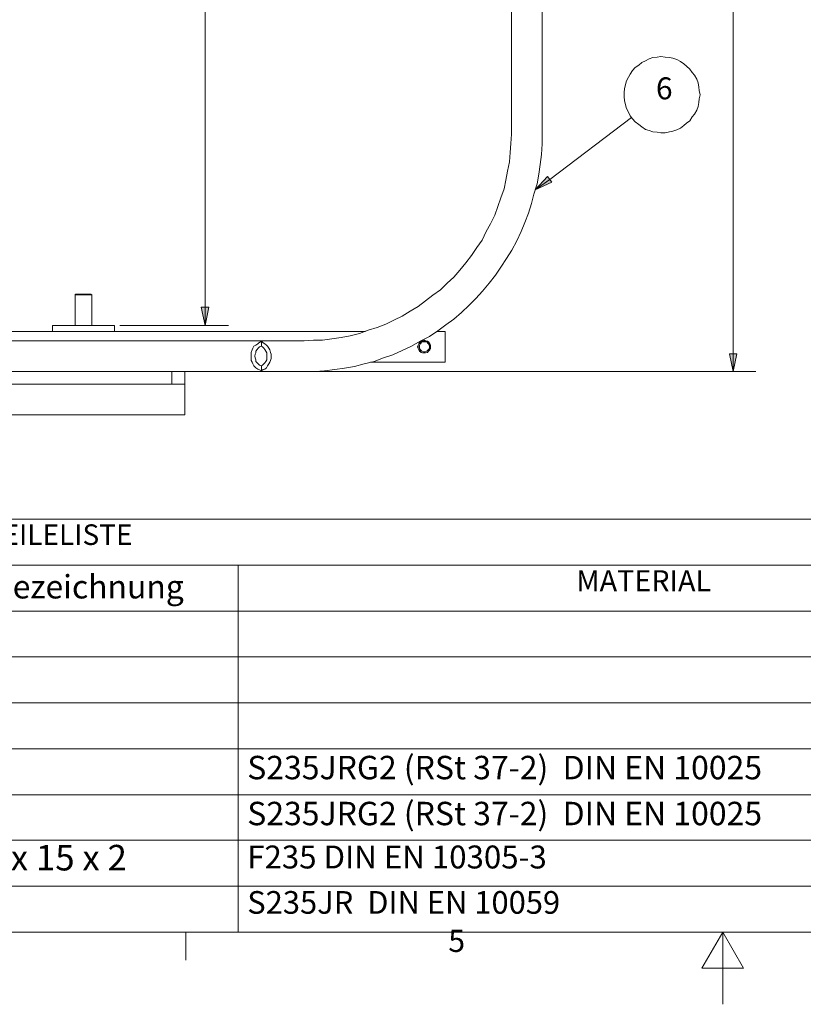
# Model space of a CAD drawing. Units: millimetres. Extents: x 0 to 297, y 1 to 208.
# Drawn here: x 100 to 154, y 1 to 69 of the extents above; entities that cross this region are included whole.
import ezdxf

# ---------------------------------------------------------------- set-up
doc = ezdxf.new("R2010")
doc.units = ezdxf.units.MM
doc.header["$MEASUREMENT"] = 0
doc.layers.get('0').update_dxf_attribs({"linetype": 'CONTINUOUS'})
doc.styles.add('Arial0', font='arial.ttf', dxfattribs={"height": 3.455043})

msp = doc.modelspace()

# ---------------------------------------------------------------- hatches: boundary and pattern name
for points in [[(136.161, 57.713), (135.302, 56.787), (136.458, 57.333)], [(112.253, 48.708), (112.517, 47.436), (112.765, 48.708)], [(148.718, 45.486), (148.966, 44.263), (149.23, 45.486)]]:
    msp.add_hatch(color=7).paths.add_polyline_path(points)

# ---------------------------------------------------------------- linework, layer by layer
at = {"color": 7, "linetype": 'Continuous', "lineweight": 9}
for points in [[(148.966, 45.486), (148.966, 160.796), (148.966, 160.796)], [(112.517, 157.541), (112.517, 48.708), (112.517, 48.708)], [(143.431, 65.924), (143.183, 65.842), (143.183, 65.842)], [(143.728, 65.957), (143.431, 65.924), (143.431, 65.924)], [(143.976, 66.007), (143.728, 65.957), (143.728, 65.957)], [(144.273, 65.957), (143.976, 66.007), (143.976, 66.007)], [(144.571, 65.924), (144.273, 65.957), (144.273, 65.957)], [(144.818, 65.875), (144.571, 65.924), (144.571, 65.924)], [(142.208, 65.247), (142.026, 65.032), (142.026, 65.032)], [(142.456, 65.412), (142.208, 65.247), (142.208, 65.247)], [(142.671, 65.577), (142.456, 65.412), (142.456, 65.412)], [(142.918, 65.709), (142.671, 65.577), (142.671, 65.577)], [(143.183, 65.842), (142.918, 65.709), (142.918, 65.709)], [(145.083, 65.792), (144.818, 65.875), (144.818, 65.875)], [(145.331, 65.66), (145.083, 65.792), (145.083, 65.792)], [(145.578, 65.495), (145.331, 65.66), (145.331, 65.66)], [(145.76, 65.329), (145.578, 65.495), (145.578, 65.495)], [(145.975, 65.115), (145.76, 65.329), (145.76, 65.329)], [(141.745, 64.569), (141.613, 64.322), (141.613, 64.322)], [(141.861, 64.784), (141.745, 64.569), (141.745, 64.569)], [(142.026, 65.032), (141.861, 64.784), (141.861, 64.784)], [(146.14, 64.9), (145.975, 65.115), (145.975, 65.115)], [(146.305, 64.702), (146.14, 64.9), (146.14, 64.9)], [(146.471, 64.437), (146.305, 64.702), (146.305, 64.702)], [(141.53, 64.057), (141.481, 63.76), (141.481, 63.76)], [(141.613, 64.322), (141.53, 64.057), (141.53, 64.057)], [(146.553, 64.189), (146.471, 64.437), (146.471, 64.437)], [(146.603, 63.892), (146.553, 64.189), (146.553, 64.189)], [(146.636, 63.644), (146.603, 63.892), (146.603, 63.892)], [(141.481, 63.76), (141.448, 63.512), (141.448, 63.512)], [(141.448, 63.512), (141.448, 63.215), (141.448, 63.215)], [(141.448, 63.215), (141.481, 62.967), (141.481, 62.967)], [(146.685, 63.347), (146.636, 63.644), (146.636, 63.644)], [(146.636, 63.082), (146.685, 63.347), (146.685, 63.347)], [(141.481, 62.967), (141.53, 62.669), (141.53, 62.669)], [(141.53, 62.669), (141.613, 62.405), (141.613, 62.405)], [(146.471, 62.289), (146.553, 62.537), (146.553, 62.537)], [(146.553, 62.537), (146.603, 62.835), (146.603, 62.835)], [(146.603, 62.835), (146.636, 63.082), (146.636, 63.082)], [(141.613, 62.405), (141.745, 62.157), (141.745, 62.157)], [(141.745, 62.157), (141.861, 61.909), (141.861, 61.909)], [(141.861, 61.909), (142.026, 61.694), (142.026, 61.694)], [(146.14, 61.827), (146.305, 62.025), (146.305, 62.025)], [(146.305, 62.025), (146.471, 62.289), (146.471, 62.289)], [(136.326, 57.498), (141.944, 61.777), (141.944, 61.777)], [(142.026, 61.694), (142.208, 61.48), (142.208, 61.48)], [(142.208, 61.48), (142.456, 61.314), (142.456, 61.314)], [(142.456, 61.314), (142.671, 61.149), (142.671, 61.149)], [(145.331, 61.05), (145.578, 61.232), (145.578, 61.232)], [(145.578, 61.232), (145.76, 61.397), (145.76, 61.397)], [(145.76, 61.397), (145.975, 61.562), (145.975, 61.562)], [(145.975, 61.562), (146.14, 61.827), (146.14, 61.827)], [(142.671, 61.149), (142.918, 60.967), (142.918, 60.967)], [(142.918, 60.967), (143.183, 60.885), (143.183, 60.885)], [(143.183, 60.885), (143.431, 60.802), (143.431, 60.802)], [(143.431, 60.802), (143.728, 60.769), (143.728, 60.769)], [(143.728, 60.769), (143.976, 60.72), (143.976, 60.72)], [(143.976, 60.72), (144.273, 60.72), (144.273, 60.72)], [(144.273, 60.72), (144.571, 60.802), (144.571, 60.802)], [(144.571, 60.802), (144.818, 60.852), (144.818, 60.852)], [(144.818, 60.852), (145.083, 60.934), (145.083, 60.934)], [(145.083, 60.934), (145.331, 61.05), (145.331, 61.05)], [(136.161, 57.713), (135.302, 56.787), (135.302, 56.787)], [(136.326, 57.498), (135.302, 56.787), (135.302, 56.787)], [(135.302, 56.787), (136.458, 57.333), (136.458, 57.333)], [(136.458, 57.333), (136.161, 57.713), (136.161, 57.713)], [(112.253, 48.708), (112.517, 47.436), (112.517, 47.436)], [(112.765, 48.708), (112.253, 48.708), (112.253, 48.708)], [(112.517, 48.708), (112.517, 47.436), (112.517, 47.436)], [(112.517, 47.436), (112.765, 48.708), (112.765, 48.708)], [(106.635, 47.436), (114.12, 47.436), (114.12, 47.436)], [(148.718, 45.486), (148.966, 44.263), (148.966, 44.263)], [(149.23, 45.486), (148.718, 45.486), (148.718, 45.486)], [(148.966, 45.486), (148.966, 44.263), (148.966, 44.263)], [(148.966, 44.263), (149.23, 45.486), (149.23, 45.486)], [(119.738, 44.263), (150.535, 44.263), (150.535, 44.263)], [(196.682, 34.069), (8.972, 34.069), (8.972, 34.069)], [(196.682, 30.897), (8.972, 30.897), (8.972, 30.897)], [(114.797, 30.897), (114.797, 27.725), (114.797, 27.725)], [(196.682, 27.725), (8.972, 27.725), (8.972, 27.725)], [(114.797, 27.725), (114.797, 5.568), (114.797, 5.568)], [(196.682, 24.552), (8.972, 24.552), (8.972, 24.552)], [(196.682, 21.38), (8.972, 21.38), (8.972, 21.38)], [(196.682, 18.208), (8.972, 18.208), (8.972, 18.208)], [(196.682, 15.035), (8.972, 15.035), (8.972, 15.035)], [(196.682, 11.913), (8.972, 11.913), (8.972, 11.913)], [(196.682, 8.74), (8.972, 8.74), (8.972, 8.74)], [(291.553, 5.568), (4.99, 5.568), (4.99, 5.568)], [(196.682, 5.568), (8.972, 5.568), (8.972, 5.568)], [(111.195, 5.568), (111.195, 3.618), (111.195, 3.618)], [(148.255, 5.568), (146.818, 3.073), (146.818, 3.073)], [(148.255, 0.578), (148.255, 5.568), (148.255, 5.568)], [(149.693, 3.073), (148.255, 5.568), (148.255, 5.568)], [(146.818, 3.073), (149.693, 3.073), (149.693, 3.073)]]:
    msp.add_lwpolyline(points, dxfattribs=at)
at = {"color": 7, "linetype": 'Continuous', "lineweight": 20}
for points in [[(133.666, 60.637), (133.666, 145.612), (133.666, 145.612)], [(135.781, 60.637), (135.781, 145.612), (135.781, 145.612)], [(133.616, 59.993), (133.666, 60.637), (133.666, 60.637)], [(135.781, 59.96), (135.781, 60.637), (135.781, 60.637)], [(133.567, 59.365), (133.616, 59.993), (133.616, 59.993)], [(135.731, 59.233), (135.781, 59.96), (135.781, 59.96)], [(133.534, 58.737), (133.567, 59.365), (133.567, 59.365)], [(135.649, 58.555), (135.731, 59.233), (135.731, 59.233)], [(133.401, 58.093), (133.534, 58.737), (133.534, 58.737)], [(135.566, 57.878), (135.649, 58.555), (135.649, 58.555)], [(133.286, 57.465), (133.401, 58.093), (133.401, 58.093)], [(135.434, 57.2), (135.566, 57.878), (135.566, 57.878)], [(133.154, 56.87), (133.286, 57.465), (133.286, 57.465)], [(135.219, 56.49), (135.434, 57.2), (135.434, 57.2)], [(132.939, 56.242), (133.154, 56.87), (133.154, 56.87)], [(135.054, 55.862), (135.219, 56.49), (135.219, 56.49)], [(132.724, 55.647), (132.939, 56.242), (132.939, 56.242)], [(134.839, 55.185), (135.054, 55.862), (135.054, 55.862)], [(132.228, 54.458), (132.509, 55.052), (132.509, 55.052)], [(132.509, 55.052), (132.724, 55.647), (132.724, 55.647)], [(134.591, 54.54), (134.839, 55.185), (134.839, 55.185)], [(131.931, 53.912), (132.228, 54.458), (132.228, 54.458)], [(134.343, 53.912), (134.591, 54.54), (134.591, 54.54)], [(131.634, 53.318), (131.931, 53.912), (131.931, 53.912)], [(134.046, 53.268), (134.343, 53.912), (134.343, 53.912)], [(131.287, 52.805), (131.634, 53.318), (131.634, 53.318)], [(133.699, 52.64), (134.046, 53.268), (134.046, 53.268)], [(130.907, 52.26), (131.287, 52.805), (131.287, 52.805)], [(133.319, 52.045), (133.699, 52.64), (133.699, 52.64)], [(130.114, 51.252), (130.527, 51.748), (130.527, 51.748)], [(130.527, 51.748), (130.907, 52.26), (130.907, 52.26)], [(132.939, 51.451), (133.319, 52.045), (133.319, 52.045)], [(129.684, 50.773), (130.114, 51.252), (130.114, 51.252)], [(132.559, 50.905), (132.939, 51.451), (132.939, 51.451)], [(128.759, 49.898), (129.221, 50.36), (129.221, 50.36)], [(129.221, 50.36), (129.684, 50.773), (129.684, 50.773)], [(131.667, 49.798), (132.129, 50.36), (132.129, 50.36)], [(132.129, 50.36), (132.559, 50.905), (132.559, 50.905)], [(128.247, 49.517), (128.759, 49.898), (128.759, 49.898)], [(131.204, 49.303), (131.667, 49.798), (131.667, 49.798)], [(103.546, 49.551), (103.529, 49.567), (103.529, 49.567)], [(103.579, 49.6), (103.546, 49.551), (103.546, 49.551)], [(103.546, 49.551), (103.579, 49.551), (103.579, 49.551)], [(103.546, 49.551), (103.546, 47.436), (103.546, 47.436)], [(103.628, 49.6), (103.579, 49.6), (103.579, 49.6)], [(103.579, 49.551), (103.678, 49.551), (103.678, 49.551)], [(103.711, 49.6), (103.628, 49.6), (103.628, 49.6)], [(103.678, 49.551), (103.76, 49.551), (103.76, 49.551)], [(103.76, 49.6), (103.711, 49.6), (103.711, 49.6)], [(103.876, 49.6), (103.76, 49.6), (103.76, 49.6)], [(103.76, 49.551), (103.876, 49.551), (103.876, 49.551)], [(104.008, 49.6), (103.876, 49.6), (103.876, 49.6)], [(103.876, 49.551), (103.959, 49.551), (103.959, 49.551)], [(103.959, 49.551), (104.091, 49.551), (104.091, 49.551)], [(104.091, 49.6), (104.008, 49.6), (104.008, 49.6)], [(104.223, 49.6), (104.091, 49.6), (104.091, 49.6)], [(104.091, 49.551), (104.223, 49.551), (104.223, 49.551)], [(104.339, 49.6), (104.223, 49.6), (104.223, 49.6)], [(104.223, 49.551), (104.339, 49.551), (104.339, 49.551)], [(104.438, 49.6), (104.339, 49.6), (104.339, 49.6)], [(104.339, 49.551), (104.471, 49.551), (104.471, 49.551)], [(104.52, 49.6), (104.438, 49.6), (104.438, 49.6)], [(104.471, 49.551), (104.553, 49.551), (104.553, 49.551)], [(104.603, 49.6), (104.52, 49.6), (104.52, 49.6)], [(104.553, 49.551), (104.636, 49.551), (104.636, 49.551)], [(104.636, 49.6), (104.603, 49.6), (104.603, 49.6)], [(104.636, 49.6), (104.686, 49.551), (104.686, 49.551)], [(104.636, 49.551), (104.636, 49.567), (104.636, 49.567)], [(104.636, 49.551), (104.686, 49.551), (104.686, 49.551)], [(104.686, 49.551), (104.686, 47.436), (104.686, 47.436)], [(127.222, 48.741), (127.734, 49.137), (127.734, 49.137)], [(127.734, 49.137), (128.247, 49.517), (128.247, 49.517)], [(130.741, 48.84), (131.204, 49.303), (131.204, 49.303)], [(126.132, 48.08), (126.677, 48.411), (126.677, 48.411)], [(126.677, 48.411), (127.222, 48.741), (127.222, 48.741)], [(129.684, 47.865), (130.229, 48.328), (130.229, 48.328)], [(130.229, 48.328), (130.741, 48.84), (130.741, 48.84)], [(124.992, 47.518), (125.586, 47.816), (125.586, 47.816)], [(125.586, 47.816), (126.132, 48.08), (126.132, 48.08)], [(129.139, 47.485), (129.684, 47.865), (129.684, 47.865)], [(43.602, 47.023), (101.976, 47.023), (101.976, 47.023)], [(101.976, 47.436), (101.976, 47.023), (101.976, 47.023)], [(106.255, 47.436), (101.976, 47.436), (101.976, 47.436)], [(101.976, 47.023), (106.255, 47.023), (106.255, 47.023)], [(106.255, 47.436), (106.255, 47.023), (106.255, 47.023)], [(106.255, 47.023), (123.587, 47.023), (123.587, 47.023)], [(123.174, 46.89), (123.769, 47.105), (123.769, 47.105)], [(123.769, 47.105), (124.397, 47.304), (124.397, 47.304)], [(124.397, 47.304), (124.992, 47.518), (124.992, 47.518)], [(127.999, 46.676), (128.577, 47.056), (128.577, 47.056)], [(128.494, 47.023), (129.089, 47.023), (129.089, 47.023)], [(128.577, 47.056), (129.139, 47.485), (129.139, 47.485)], [(129.089, 47.023), (129.089, 46.973), (129.089, 46.973)], [(129.089, 46.973), (129.089, 46.923), (129.089, 46.923)], [(129.089, 46.923), (129.089, 46.808), (129.089, 46.808)], [(38.497, 46.378), (119.357, 46.378), (119.357, 46.378)], [(116.152, 46.163), (116.235, 46.246), (116.235, 46.246)], [(116.235, 46.246), (116.4, 46.345), (116.4, 46.345)], [(116.4, 46.345), (116.532, 46.246), (116.532, 46.246)], [(116.4, 45.998), (116.4, 46.345), (116.4, 46.345)], [(116.532, 46.246), (116.648, 46.163), (116.648, 46.163)], [(119.357, 46.378), (120.002, 46.428), (120.002, 46.428)], [(120.002, 46.428), (120.63, 46.428), (120.63, 46.428)], [(120.63, 46.428), (121.258, 46.51), (121.258, 46.51)], [(121.258, 46.51), (121.902, 46.593), (121.902, 46.593)], [(121.902, 46.593), (122.53, 46.725), (122.53, 46.725)], [(122.53, 46.725), (123.174, 46.89), (123.174, 46.89)], [(126.76, 45.998), (127.354, 46.345), (127.354, 46.345)], [(127.272, 46.163), (127.321, 46.296), (127.321, 46.296)], [(127.354, 46.246), (127.272, 46.163), (127.272, 46.163)], [(127.321, 46.296), (127.437, 46.345), (127.437, 46.345)], [(127.354, 46.345), (127.999, 46.676), (127.999, 46.676)], [(127.437, 46.345), (127.354, 46.246), (127.354, 46.246)], [(127.437, 46.345), (127.52, 46.378), (127.52, 46.378)], [(127.52, 46.378), (127.437, 46.345), (127.437, 46.345)], [(127.437, 46.213), (127.486, 46.296), (127.486, 46.296)], [(127.486, 46.296), (127.602, 46.296), (127.602, 46.296)], [(127.52, 46.378), (127.652, 46.428), (127.652, 46.428)], [(127.652, 46.378), (127.52, 46.378), (127.52, 46.378)], [(127.602, 46.296), (127.701, 46.296), (127.701, 46.296)], [(127.652, 46.428), (127.734, 46.378), (127.734, 46.378)], [(127.734, 46.378), (127.652, 46.378), (127.652, 46.378)], [(127.701, 46.296), (127.817, 46.296), (127.817, 46.296)], [(127.734, 46.378), (127.867, 46.345), (127.867, 46.345)], [(127.867, 46.345), (127.734, 46.378), (127.734, 46.378)], [(127.817, 46.296), (127.867, 46.213), (127.867, 46.213)], [(127.867, 46.345), (127.949, 46.296), (127.949, 46.296)], [(127.949, 46.246), (127.867, 46.345), (127.867, 46.345)], [(127.949, 46.296), (128.032, 46.163), (128.032, 46.163)], [(127.999, 46.163), (127.949, 46.246), (127.949, 46.246)], [(129.089, 46.808), (129.089, 46.725), (129.089, 46.725)], [(129.089, 46.725), (129.089, 46.593), (129.089, 46.593)], [(129.089, 46.593), (129.089, 46.461), (129.089, 46.461)], [(129.089, 45.453), (129.089, 46.461), (129.089, 46.461)], [(115.69, 45.569), (115.772, 45.75), (115.772, 45.75)], [(115.69, 45.453), (115.69, 45.569), (115.69, 45.569)], [(115.772, 45.75), (115.805, 45.866), (115.805, 45.866)], [(115.805, 45.866), (115.888, 45.998), (115.888, 45.998)], [(115.888, 45.998), (116.02, 46.081), (116.02, 46.081)], [(116.02, 45.536), (115.97, 45.453), (115.97, 45.453)], [(116.02, 46.081), (116.152, 46.163), (116.152, 46.163)], [(116.103, 45.783), (116.02, 45.668), (116.02, 45.668)], [(116.02, 45.668), (116.02, 45.536), (116.02, 45.536)], [(116.185, 45.866), (116.103, 45.783), (116.103, 45.783)], [(116.268, 45.965), (116.185, 45.866), (116.185, 45.866)], [(116.4, 45.998), (116.268, 45.965), (116.268, 45.965)], [(116.483, 45.965), (116.4, 45.998), (116.4, 45.998)], [(116.565, 45.866), (116.483, 45.965), (116.483, 45.965)], [(116.648, 45.783), (116.565, 45.866), (116.565, 45.866)], [(116.648, 46.163), (116.747, 46.081), (116.747, 46.081)], [(116.697, 45.668), (116.648, 45.783), (116.648, 45.783)], [(116.78, 45.536), (116.697, 45.668), (116.697, 45.668)], [(116.747, 46.081), (116.83, 45.998), (116.83, 45.998)], [(116.78, 45.453), (116.78, 45.536), (116.78, 45.536)], [(116.83, 45.998), (116.912, 45.866), (116.912, 45.866)], [(116.912, 45.866), (116.995, 45.75), (116.995, 45.75)], [(116.995, 45.75), (117.028, 45.569), (117.028, 45.569)], [(117.028, 45.569), (117.077, 45.453), (117.077, 45.453)], [(125.487, 45.403), (126.132, 45.701), (126.132, 45.701)], [(126.132, 45.701), (126.76, 45.998), (126.76, 45.998)], [(127.189, 45.965), (127.222, 46.081), (127.222, 46.081)], [(127.222, 45.833), (127.189, 45.965), (127.189, 45.965)], [(127.222, 46.081), (127.272, 46.163), (127.272, 46.163)], [(127.272, 46.163), (127.222, 46.081), (127.222, 46.081)], [(127.222, 46.081), (127.222, 45.965), (127.222, 45.965)], [(127.222, 45.965), (127.222, 45.833), (127.222, 45.833)], [(127.272, 45.75), (127.222, 45.833), (127.222, 45.833)], [(127.222, 45.833), (127.272, 45.75), (127.272, 45.75)], [(127.321, 45.668), (127.272, 45.75), (127.272, 45.75)], [(127.272, 45.75), (127.354, 45.668), (127.354, 45.668)], [(127.321, 46.048), (127.354, 46.163), (127.354, 46.163)], [(127.321, 45.965), (127.321, 46.048), (127.321, 46.048)], [(127.321, 45.833), (127.321, 45.965), (127.321, 45.965)], [(127.354, 45.783), (127.321, 45.833), (127.321, 45.833)], [(127.437, 45.569), (127.321, 45.668), (127.321, 45.668)], [(127.354, 46.163), (127.437, 46.213), (127.437, 46.213)], [(127.437, 45.701), (127.354, 45.783), (127.354, 45.783)], [(127.354, 45.668), (127.437, 45.569), (127.437, 45.569)], [(127.486, 45.668), (127.437, 45.701), (127.437, 45.701)], [(127.52, 45.536), (127.437, 45.569), (127.437, 45.569)], [(127.437, 45.569), (127.52, 45.536), (127.52, 45.536)], [(127.602, 45.618), (127.486, 45.668), (127.486, 45.668)], [(127.652, 45.536), (127.52, 45.536), (127.52, 45.536)], [(127.52, 45.536), (127.652, 45.536), (127.652, 45.536)], [(127.701, 45.618), (127.602, 45.618), (127.602, 45.618)], [(127.734, 45.536), (127.652, 45.536), (127.652, 45.536)], [(127.652, 45.536), (127.734, 45.536), (127.734, 45.536)], [(127.817, 45.668), (127.701, 45.618), (127.701, 45.618)], [(127.867, 45.569), (127.734, 45.536), (127.734, 45.536)], [(127.734, 45.536), (127.867, 45.569), (127.867, 45.569)], [(127.867, 45.701), (127.817, 45.668), (127.817, 45.668)], [(127.867, 46.213), (127.949, 46.163), (127.949, 46.163)], [(127.949, 45.783), (127.867, 45.701), (127.867, 45.701)], [(127.949, 45.668), (127.867, 45.569), (127.867, 45.569)], [(127.867, 45.569), (127.949, 45.668), (127.949, 45.668)], [(127.949, 46.163), (127.999, 46.048), (127.999, 46.048)], [(127.999, 45.833), (127.949, 45.783), (127.949, 45.783)], [(128.032, 45.75), (127.949, 45.668), (127.949, 45.668)], [(127.949, 45.668), (127.999, 45.75), (127.999, 45.75)], [(128.081, 46.081), (127.999, 46.163), (127.999, 46.163)], [(127.999, 46.048), (127.999, 45.965), (127.999, 45.965)], [(127.999, 45.965), (127.999, 45.833), (127.999, 45.833)], [(127.999, 45.75), (128.081, 45.833), (128.081, 45.833)], [(128.032, 46.163), (128.081, 46.081), (128.081, 46.081)], [(128.081, 45.833), (128.032, 45.75), (128.032, 45.75)], [(128.081, 46.081), (128.081, 45.965), (128.081, 45.965)], [(128.081, 45.965), (128.081, 46.081), (128.081, 46.081)], [(128.081, 45.965), (128.081, 45.833), (128.081, 45.833)], [(128.081, 45.833), (128.081, 45.965), (128.081, 45.965)], [(115.69, 45.321), (115.69, 45.453), (115.69, 45.453)], [(115.69, 45.156), (115.69, 45.321), (115.69, 45.321)], [(115.69, 45.023), (115.69, 45.156), (115.69, 45.156)], [(115.772, 44.908), (115.69, 45.023), (115.69, 45.023)], [(115.805, 44.776), (115.772, 44.908), (115.772, 44.908)], [(115.97, 45.453), (115.937, 45.321), (115.937, 45.321)], [(115.937, 45.321), (115.97, 45.189), (115.97, 45.189)], [(115.97, 45.189), (116.02, 45.073), (116.02, 45.073)], [(116.02, 45.073), (116.02, 44.941), (116.02, 44.941)], [(116.02, 44.941), (116.103, 44.858), (116.103, 44.858)], [(116.103, 44.858), (116.185, 44.776), (116.185, 44.776)], [(116.565, 44.776), (116.648, 44.858), (116.648, 44.858)], [(116.648, 44.858), (116.697, 44.941), (116.697, 44.941)], [(116.697, 44.941), (116.78, 45.073), (116.78, 45.073)], [(116.78, 45.321), (116.78, 45.453), (116.78, 45.453)], [(116.78, 45.189), (116.78, 45.321), (116.78, 45.321)], [(116.78, 45.073), (116.78, 45.189), (116.78, 45.189)], [(116.995, 44.908), (116.912, 44.776), (116.912, 44.776)], [(117.028, 45.023), (116.995, 44.908), (116.995, 44.908)], [(117.077, 45.156), (117.028, 45.023), (117.028, 45.023)], [(117.077, 45.453), (117.077, 45.321), (117.077, 45.321)], [(117.077, 45.321), (117.077, 45.156), (117.077, 45.156)], [(123.505, 44.776), (124.182, 44.941), (124.182, 44.941)], [(123.934, 44.908), (129.089, 44.908), (129.089, 44.908)], [(124.182, 44.941), (124.826, 45.189), (124.826, 45.189)], [(124.826, 45.189), (125.487, 45.403), (125.487, 45.403)], [(129.089, 45.453), (129.089, 45.321), (129.089, 45.321)], [(129.089, 45.321), (129.089, 45.189), (129.089, 45.189)], [(129.089, 45.189), (129.089, 45.106), (129.089, 45.106)], [(129.089, 45.106), (129.089, 45.023), (129.089, 45.023)], [(129.089, 45.023), (129.089, 44.941), (129.089, 44.941)], [(129.089, 44.941), (129.089, 44.908), (129.089, 44.908)], [(72.037, 44.263), (110.221, 44.263), (110.221, 44.263)], [(111.113, 44.263), (110.221, 44.263), (110.221, 44.263)], [(110.221, 44.263), (110.221, 43.371), (110.221, 43.371)], [(111.113, 44.263), (119.357, 44.263), (119.357, 44.263)], [(111.113, 43.371), (111.113, 44.263), (111.113, 44.263)], [(115.888, 44.643), (115.805, 44.776), (115.805, 44.776)], [(116.02, 44.511), (115.888, 44.643), (115.888, 44.643)], [(116.152, 44.429), (116.02, 44.511), (116.02, 44.511)], [(116.235, 44.396), (116.152, 44.429), (116.152, 44.429)], [(116.185, 44.776), (116.268, 44.693), (116.268, 44.693)], [(116.4, 44.313), (116.235, 44.396), (116.235, 44.396)], [(116.268, 44.693), (116.4, 44.643), (116.4, 44.643)], [(116.4, 44.643), (116.483, 44.693), (116.483, 44.693)], [(116.4, 44.313), (116.4, 44.643), (116.4, 44.643)], [(116.532, 44.396), (116.4, 44.313), (116.4, 44.313)], [(116.483, 44.693), (116.565, 44.776), (116.565, 44.776)], [(116.648, 44.429), (116.532, 44.396), (116.532, 44.396)], [(116.747, 44.511), (116.648, 44.429), (116.648, 44.429)], [(116.83, 44.643), (116.747, 44.511), (116.747, 44.511)], [(116.912, 44.776), (116.83, 44.643), (116.83, 44.643)], [(119.357, 44.263), (120.084, 44.263), (120.084, 44.263)], [(120.084, 44.263), (120.762, 44.313), (120.762, 44.313)], [(120.762, 44.313), (121.472, 44.396), (121.472, 44.396)], [(121.472, 44.396), (122.15, 44.478), (122.15, 44.478)], [(122.15, 44.478), (122.827, 44.61), (122.827, 44.61)], [(122.827, 44.61), (123.505, 44.776), (123.505, 44.776)], [(72.037, 43.371), (110.221, 43.371), (110.221, 43.371)], [(111.113, 43.371), (110.221, 43.371), (110.221, 43.371)], [(111.113, 43.371), (111.113, 43.388), (111.113, 43.388)], [(111.113, 43.371), (111.113, 43.338), (111.113, 43.338)], [(111.113, 43.338), (111.113, 43.256), (111.113, 43.256)], [(111.113, 43.256), (111.113, 43.206), (111.113, 43.206)], [(111.113, 43.206), (111.113, 43.074), (111.113, 43.074)], [(111.113, 43.074), (111.113, 42.958), (111.113, 42.958)], [(111.113, 41.686), (111.113, 42.958), (111.113, 42.958)], [(111.113, 41.686), (111.113, 41.554), (111.113, 41.554)], [(111.113, 41.554), (111.113, 41.471), (111.113, 41.471)], [(111.113, 41.471), (111.113, 41.388), (111.113, 41.388)], [(39.753, 41.256), (111.113, 41.256), (111.113, 41.256)], [(111.113, 41.388), (111.113, 41.306), (111.113, 41.306)], [(111.113, 41.306), (111.113, 41.256), (111.113, 41.256)], [(111.113, 41.256), (111.113, 41.273), (111.113, 41.273)]]:
    msp.add_lwpolyline(points, dxfattribs=at)
at = {"color": 7, "linetype": 'Continuous', "lineweight": 9}
for points in [[(136.161, 57.713), (135.302, 56.787), (136.458, 57.333)], [(112.253, 48.708), (112.517, 47.436), (112.765, 48.708)], [(148.718, 45.486), (148.966, 44.263), (149.23, 45.486)]]:
    msp.add_lwpolyline(points, close=True, dxfattribs=at)
at = {"color": 7, "linetype": 'Continuous', "lineweight": 20}
for points in [[(103.579, 49.6), (103.579, 49.6)], [(104.636, 49.6), (104.636, 49.6)], [(129.089, 47.023), (129.089, 47.023)], [(129.089, 44.908), (129.089, 44.908)]]:
    msp.add_lwpolyline(points, close=True, dxfattribs=at)

# ---------------------------------------------------------------- texts
at = {"color": 7, "style": 'Arial0'}
for s, height, p in [('6', 1.515, (143.645, 63.043)), ('TEILELISTE', 1.4201, (97.366, 32.284)), ('Materialbezeichnung', 1.61372, (89.469, 28.592)), ('MATERIAL', 1.4559, (138.143, 29.084)), ('S235JRG2 (RSt 37-2)  DIN EN 10025', 1.61765, (115.425, 16.11)), ('S235JRG2 (RSt 37-2)  DIN EN 10025', 1.61765, (115.425, 12.938)), ('Ovalrohr 30 x 15 x 2', 1.76335, (85.487, 9.818)), ('F235 DIN EN 10305-3', 1.58209, (115.425, 9.955)), ('S235JR  DIN EN 10059', 1.56499, (115.425, 6.829)), ('5', 1.531, (129.304, 4.194))]:
    msp.add_text(s, height=height, dxfattribs=at).set_placement(p)

doc.saveas('drawing.dxf')
